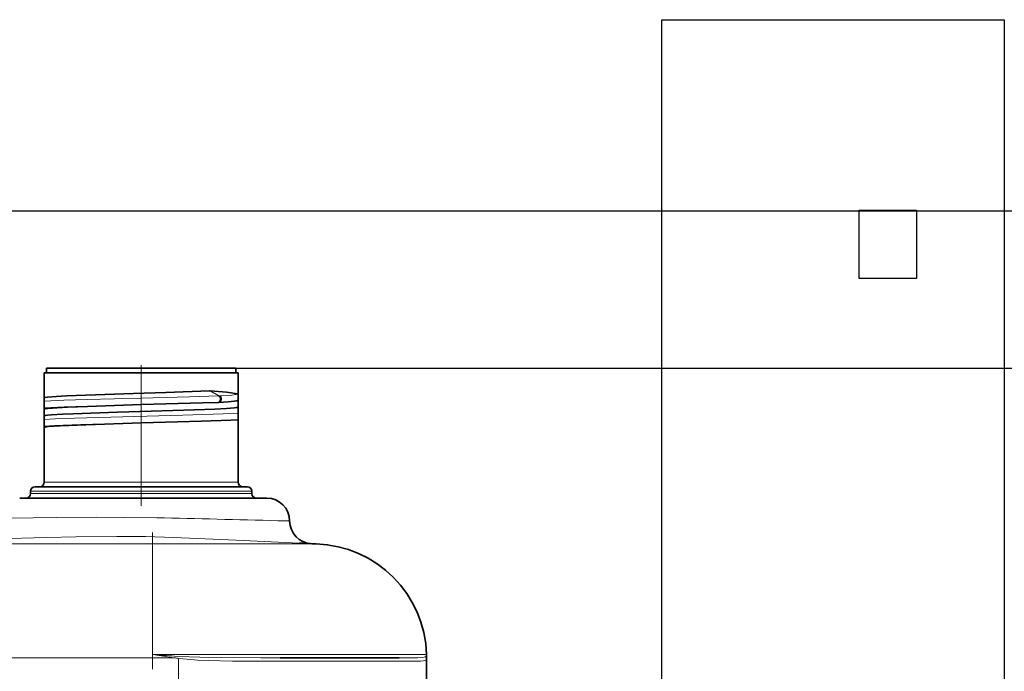
# Model space of a CAD drawing. Extents: x 33686 to 63214, y -106 to 11773.
# Drawn here: x 36825 to 37256, y 5874 to 6160 of the extents above; entities that cross this region are included whole.
import ezdxf

# ---------------------------------------------------------------- set-up
doc = ezdxf.new("R2010")
doc.units = 0
doc.header["$LTSCALE"] = 150
doc.header["$MEASUREMENT"] = 0
doc.header["$PDMODE"] = 3
doc.header["$PDSIZE"] = 50
doc.linetypes.add('DASHDOT', pattern=[18.5, 12, -3, 0.5, -3])
for name, color, linetype in [('3_Bemaßung_Beschriftung', 5, 'Continuous'), ('Behälter_AQF570_Handloch_grau', 252, 'Continuous'), ('GEP-Steuereinheit', 31, 'Continuous'), ('Grobfilter Trident', 250, 'Continuous')]:
    doc.layers.add(name, color=color, linetype=linetype)
doc.styles.add('Arial', font='arial.ttf')
doc.dimstyles.new('M1-10', dxfattribs={"dimscale": 10, "dimtxt": 3.5, "dimasz": 3, "dimexe": 1, "dimexo": 0, "dimgap": 1, "dimtad": 1, "dimdec": 0, "dimrnd": 1, "dimzin": 0, "dimdsep": 46, "dimtxsty": 'Arial', "dimcen": 1, "dimclrd": 256, "dimclre": 256, "dimclrt": 256, "dimadec": 0, "dimazin": 0, "dimtfac": 1, "dimtdec": 0, "dimtmove": 2, "dimatfit": 0, "dimfxl": 1, "dimtolj": 1, "dimtzin": 0, "dimlwd": -1, "dimarcsym": 0})
doc.dimstyles.new('M1-10$0', dxfattribs={"dimscale": 10, "dimtxt": 3.5, "dimasz": 3, "dimexe": 1, "dimexo": 0, "dimgap": 1, "dimtad": 1, "dimdec": 0, "dimrnd": 1, "dimzin": 0, "dimdsep": 46, "dimtxsty": 'Arial', "dimcen": 1, "dimclrd": 256, "dimclre": 256, "dimclrt": 256, "dimadec": 0, "dimazin": 0, "dimtfac": 1, "dimtdec": 0, "dimtmove": 2, "dimatfit": 0, "dimfxl": 1, "dimtolj": 1, "dimtzin": 0, "dimlwd": -1, "dimarcsym": 0})

# ---------------------------------------------------------------- blocks, each defined once
blk = doc.blocks.new('*D46')
at = {"layer": '3_Bemaßung_Beschriftung', "lineweight": -2, "transparency": 16777216}
for p, q in [((36919.67, 6006.72), (37613.82, 6006.72)), ((36883.17, 4580.4), (37613.82, 4580.4))]:
    blk.add_line(p, q, dxfattribs=at)
at = {"layer": '3_Bemaßung_Beschriftung', "transparency": 16777216}
blk.add_line((37603.82, 5976.72), (37603.82, 4610.4), dxfattribs=at)
for points in [[(37598.82, 5976.72), (37608.82, 5976.72), (37603.82, 6006.72)], [(37598.82, 4610.4), (37608.82, 4610.4), (37603.82, 4580.4)]]:
    blk.add_solid(points, dxfattribs=at)
at = {"layer": 'Defpoints', "color": 0, "transparency": 16777216}
for p in [(36919.67, 6006.72), (36883.17, 4580.4), (37603.82, 4580.4)]:
    blk.add_point(p, dxfattribs=at)
at = {"layer": '3_Bemaßung_Beschriftung', "transparency": 16777216, "insert": (37558.08, 5293.56), "char_height": 35, "attachment_point": 5, "rotation": 90, "style": 'Arial'}
blk.add_mtext('\\A1;{\\H2x;1425}', dxfattribs=at)
blk = doc.blocks.new('*D47')
at = {"layer": '3_Bemaßung_Beschriftung', "lineweight": -2, "transparency": 16777216}
for p, q in [((36659.24, 6075.72), (37867.29, 6075.72)), ((36883.17, 4580.4), (37867.29, 4580.4))]:
    blk.add_line(p, q, dxfattribs=at)
at = {"layer": '3_Bemaßung_Beschriftung', "transparency": 16777216}
blk.add_line((37857.29, 6045.72), (37857.29, 4610.4), dxfattribs=at)
for points in [[(37852.29, 6045.72), (37862.29, 6045.72), (37857.29, 6075.72)], [(37852.29, 4610.4), (37862.29, 4610.4), (37857.29, 4580.4)]]:
    blk.add_solid(points, dxfattribs=at)
at = {"layer": 'Defpoints', "color": 0, "transparency": 16777216}
for p in [(36659.24, 6075.72), (36883.17, 4580.4), (37857.29, 4580.4)]:
    blk.add_point(p, dxfattribs=at)
at = {"layer": '3_Bemaßung_Beschriftung', "transparency": 16777216, "insert": (37811.55, 5328.06), "char_height": 70, "attachment_point": 5, "rotation": 90, "style": 'Arial'}
blk.add_mtext('\\A1;1495', dxfattribs=at)
blk = doc.blocks.new('GEP-Steuerung_seite')
at = {"layer": 'GEP-Steuereinheit'}
for p, q in [((-11783.24, 612.89), (-11783.24, 912.89)), ((-11783.24, 912.89), (-11633.24, 912.89)), ((-11633.24, 912.89), (-11633.24, 612.89)), ((-11696.74, 829.37), (-11671.74, 829.37)), ((-11696.74, 799.37), (-11696.74, 829.37)), ((-11671.74, 829.37), (-11671.74, 799.37)), ((-11671.74, 799.37), (-11696.74, 799.37)), ((-11633.24, 612.89), (-11783.24, 612.89)), ((-11760.74, 602.89), (-11755.74, 612.89)), ((-11755.74, 612.89), (-11735.74, 612.89)), ((-11735.74, 612.89), (-11730.74, 602.89)), ((-11755.74, 602.89), (-11760.74, 602.89)), ((-11755.74, 602.89), (-11745.74, 602.89)), ((-11745.74, 602.89), (-11735.74, 602.89)), ((-11730.74, 602.89), (-11735.74, 602.89))]:
    blk.add_line(p, q, dxfattribs=at)

msp = doc.modelspace()

# ---------------------------------------------------------------- linework, layer by layer
at = {"layer": 'Behälter_AQF570_Handloch_grau', "linetype": 'DASHDOT', "lineweight": 13, "ltscale": 0.038844}
msp.add_line((36878.17, 6008.01), (36878.17, 5992.47), dxfattribs=at)
at = {"layer": 'Behälter_AQF570_Handloch_grau', "lineweight": 35, "ltscale": 0.199493}
msp.add_line((36835.67, 6004.72), (36915.47, 6004.72), dxfattribs=at)
at = {"layer": 'Behälter_AQF570_Handloch_grau', "lineweight": 35, "ltscale": 0.027369}
msp.add_line((36835.67, 6004.72), (36835.67, 5993.77), dxfattribs=at)
at = {"layer": 'Behälter_AQF570_Handloch_grau', "lineweight": 35, "ltscale": 0.194799}
msp.add_line((36836.67, 6006.72), (36914.59, 6006.72), dxfattribs=at)
at = {"layer": 'Behälter_AQF570_Handloch_grau', "lineweight": 35, "ltscale": 0.005}
for p, q in [((36836.67, 6006.72), (36836.67, 6004.72)), ((36919.67, 6006.72), (36919.67, 6004.72))]:
    msp.add_line(p, q, dxfattribs=at)
at = {"layer": 'Behälter_AQF570_Handloch_grau', "lineweight": 35, "ltscale": 0.012701}
msp.add_line((36914.59, 6006.72), (36919.67, 6006.72), dxfattribs=at)
at = {"layer": 'Behälter_AQF570_Handloch_grau', "lineweight": 35, "ltscale": 0.013007}
msp.add_line((36915.47, 6004.72), (36920.67, 6004.72), dxfattribs=at)
at = {"layer": 'Behälter_AQF570_Handloch_grau', "lineweight": 35, "ltscale": 0.0375}
msp.add_line((36920.67, 6004.72), (36920.67, 5989.72), dxfattribs=at)
at = {"layer": 'Behälter_AQF570_Handloch_grau', "lineweight": 13, "ltscale": 0.011567}
msp.add_line((36912.22, 5994.62), (36908.09, 5996.71), dxfattribs=at)
at = {"layer": 'Behälter_AQF570_Handloch_grau', "lineweight": 35, "ltscale": 0.017835}
msp.add_line((36908.36, 5996.71), (36915.47, 5996.14), dxfattribs=at)
at = {"layer": 'Behälter_AQF570_Handloch_grau', "lineweight": 13, "ltscale": 0.011432}
msp.add_line((36912.43, 5994.63), (36908.36, 5996.71), dxfattribs=at)
at = {"layer": 'Behälter_AQF570_Handloch_grau', "lineweight": 13, "ltscale": 0.000129702}
msp.add_line((36912.38, 5994.63), (36912.43, 5994.63), dxfattribs=at)
at = {"layer": 'Behälter_AQF570_Handloch_grau', "lineweight": 13, "ltscale": 0.000216761}
msp.add_line((36912.52, 5994.63), (36912.43, 5994.63), dxfattribs=at)
at = {"layer": 'Behälter_AQF570_Handloch_grau', "lineweight": 35, "ltscale": 0.003056}
msp.add_line((36920.67, 5995.19), (36920.67, 5993.97), dxfattribs=at)
at = {"layer": 'Behälter_AQF570_Handloch_grau', "lineweight": 35, "ltscale": 0.0003806}
msp.add_line((36835.82, 5993.82), (36835.67, 5993.77), dxfattribs=at)
at = {"layer": 'Behälter_AQF570_Handloch_grau', "lineweight": 35, "ltscale": 0.003807}
for p, q in [((36835.67, 5992.25), (36835.67, 5993.77)), ((36835.67, 5985.77), (36835.67, 5984.25))]:
    msp.add_line(p, q, dxfattribs=at)
at = {"layer": 'Behälter_AQF570_Handloch_grau', "lineweight": 35, "ltscale": 0.007321}
msp.add_line((36835.67, 5992.25), (36835.67, 5989.32), dxfattribs=at)
at = {"layer": 'Behälter_AQF570_Handloch_grau', "linetype": 'DASHDOT', "lineweight": 13, "ltscale": 0.018393}
msp.add_line((36878.17, 5992.51), (36878.17, 5985.16), dxfattribs=at)
at = {"layer": 'Behälter_AQF570_Handloch_grau', "lineweight": 35, "ltscale": 3.8147e-06}
msp.add_line((36878.33, 5990.72), (36878.33, 5990.72), dxfattribs=at)
at = {"layer": 'Behälter_AQF570_Handloch_grau', "lineweight": 35, "ltscale": 0.000560816}
msp.add_line((36911.72, 5991.71), (36911.95, 5991.72), dxfattribs=at)
at = {"layer": 'Behälter_AQF570_Handloch_grau', "lineweight": 35, "ltscale": 0.000278708}
msp.add_line((36911.95, 5991.72), (36912.06, 5991.72), dxfattribs=at)
at = {"layer": 'Behälter_AQF570_Handloch_grau', "lineweight": 35, "ltscale": 8.93812e-05}
msp.add_line((36912.09, 5991.72), (36912.06, 5991.72), dxfattribs=at)
at = {"layer": 'Behälter_AQF570_Handloch_grau', "lineweight": 35, "ltscale": 0.000224939}
msp.add_line((36912.09, 5991.72), (36912.18, 5991.73), dxfattribs=at)
at = {"layer": 'Behälter_AQF570_Handloch_grau', "lineweight": 35, "ltscale": 0.003157}
msp.add_line((36920.67, 5993.97), (36920.67, 5992.7), dxfattribs=at)
at = {"layer": 'Behälter_AQF570_Handloch_grau', "lineweight": 35, "ltscale": 0.001509}
msp.add_line((36835.67, 5989.32), (36835.67, 5988.71), dxfattribs=at)
at = {"layer": 'Behälter_AQF570_Handloch_grau', "lineweight": 35, "ltscale": 0.007363}
msp.add_line((36835.67, 5988.71), (36835.67, 5985.77), dxfattribs=at)
at = {"layer": 'Behälter_AQF570_Handloch_grau', "lineweight": 35, "ltscale": 0.00038086}
msp.add_line((36835.82, 5985.82), (36835.67, 5985.77), dxfattribs=at)
at = {"layer": 'Behälter_AQF570_Handloch_grau', "linetype": 'DASHDOT', "lineweight": 13, "ltscale": 0.102418}
msp.add_line((36878.17, 5987.27), (36878.17, 5946.3), dxfattribs=at)
at = {"layer": 'Behälter_AQF570_Handloch_grau', "lineweight": 35, "ltscale": 0.000130463}
msp.add_line((36920.67, 5989.72), (36920.67, 5989.77), dxfattribs=at)
at = {"layer": 'Behälter_AQF570_Handloch_grau', "lineweight": 35, "ltscale": 0.00682}
msp.add_line((36920.67, 5989.72), (36920.67, 5986.99), dxfattribs=at)
at = {"layer": 'Behälter_AQF570_Handloch_grau', "lineweight": 35, "ltscale": 0.007197}
msp.add_line((36920.67, 5986.99), (36920.67, 5984.11), dxfattribs=at)
at = {"layer": 'Behälter_AQF570_Handloch_grau', "lineweight": 35, "ltscale": 0.00732}
msp.add_line((36835.67, 5984.25), (36835.67, 5981.32), dxfattribs=at)
at = {"layer": 'Behälter_AQF570_Handloch_grau', "lineweight": 35, "ltscale": 0.069995}
msp.add_line((36920.67, 5984.72), (36920.67, 5956.72), dxfattribs=at)
at = {"layer": 'Behälter_AQF570_Handloch_grau', "lineweight": 35, "ltscale": 0.001498}
msp.add_line((36835.67, 5981.32), (36835.67, 5980.72), dxfattribs=at)
at = {"layer": 'Behälter_AQF570_Handloch_grau', "lineweight": 35, "ltscale": 1.14695e-05}
msp.add_line((36835.67, 5980.72), (36835.67, 5980.71), dxfattribs=at)
at = {"layer": 'Behälter_AQF570_Handloch_grau', "lineweight": 35, "ltscale": 0.059995}
msp.add_line((36835.67, 5980.71), (36835.67, 5956.72), dxfattribs=at)
at = {"layer": 'Behälter_AQF570_Handloch_grau', "lineweight": 35, "ltscale": 0.004089}
msp.add_line((36920.67, 5978.06), (36920.67, 5979.7), dxfattribs=at)
at = {"layer": 'Behälter_AQF570_Handloch_grau', "lineweight": 35, "ltscale": 0.00198}
msp.add_line((36920.67, 5977.27), (36920.67, 5978.06), dxfattribs=at)
at = {"layer": 'Behälter_AQF570_Handloch_grau', "lineweight": 13, "ltscale": 0.199493}
msp.add_line((36835.67, 5956.72), (36915.47, 5956.72), dxfattribs=at)
at = {"layer": 'Behälter_AQF570_Handloch_grau', "lineweight": 13, "ltscale": 0.013007}
msp.add_line((36915.47, 5956.72), (36920.67, 5956.72), dxfattribs=at)
at = {"layer": 'Behälter_AQF570_Handloch_grau', "lineweight": 13, "ltscale": 0.227657}
for p, q in [((36829.67, 5952.72), (36920.74, 5952.72)), ((36920.74, 5951.72), (36829.67, 5951.72))]:
    msp.add_line(p, q, dxfattribs=at)
at = {"layer": 'Behälter_AQF570_Handloch_grau', "lineweight": 35, "ltscale": 0.002501}
for p, q in [((36829.67, 5952.72), (36829.67, 5951.72)), ((36926.67, 5952.72), (36926.67, 5951.72))]:
    msp.add_line(p, q, dxfattribs=at)
at = {"layer": 'Behälter_AQF570_Handloch_grau', "lineweight": 35, "ltscale": 0.218269}
msp.add_line((36831.67, 5954.72), (36918.98, 5954.72), dxfattribs=at)
at = {"layer": 'Behälter_AQF570_Handloch_grau', "lineweight": 35, "ltscale": 0.014231}
msp.add_line((36918.98, 5954.72), (36924.67, 5954.72), dxfattribs=at)
at = {"layer": 'Behälter_AQF570_Handloch_grau', "lineweight": 13, "ltscale": 0.014843}
for p, q in [((36920.74, 5952.72), (36926.67, 5952.72)), ((36926.67, 5951.72), (36920.74, 5951.72))]:
    msp.add_line(p, q, dxfattribs=at)
at = {"layer": 'Behälter_AQF570_Handloch_grau', "lineweight": 35, "ltscale": 0.13037}
msp.add_line((36877.09, 5949.72), (36824.94, 5949.72), dxfattribs=at)
at = {"layer": 'Behälter_AQF570_Handloch_grau', "lineweight": 35, "ltscale": 0.127707}
msp.add_line((36928.17, 5949.72), (36877.09, 5949.72), dxfattribs=at)
at = {"layer": 'Behälter_AQF570_Handloch_grau', "lineweight": 35, "ltscale": 0.012509}
msp.add_line((36928.17, 5949.72), (36933.17, 5949.72), dxfattribs=at)
at = {"layer": 'Behälter_AQF570_Handloch_grau', "linetype": 'DASHDOT', "lineweight": 13, "ltscale": 0.150021}
msp.add_line((36883.17, 5934.7), (36883.17, 5874.7), dxfattribs=at)
at = {"layer": 'Behälter_AQF570_Handloch_grau', "lineweight": 35, "ltscale": 0.001476}
msp.add_line((36947.3, 5930.02), (36947.88, 5929.96), dxfattribs=at)
at = {"layer": 'Behälter_AQF570_Handloch_grau', "lineweight": 13, "ltscale": 0.009833}
msp.add_line((36883.17, 5929.69), (36879.24, 5929.69), dxfattribs=at)
at = {"layer": 'Behälter_AQF570_Handloch_grau', "lineweight": 13, "ltscale": 0.121296}
msp.add_line((36883.17, 5881.17), (36883.17, 5929.69), dxfattribs=at)
at = {"layer": 'Behälter_AQF570_Handloch_grau', "lineweight": 13}
msp.add_line((36883.17, 5879.72), (36433.17, 5879.72), dxfattribs=at)
at = {"layer": 'Behälter_AQF570_Handloch_grau', "lineweight": 13, "ltscale": 0.299947}
msp.add_line((37003.15, 5881.17), (36883.17, 5881.17), dxfattribs=at)
at = {"layer": 'Behälter_AQF570_Handloch_grau', "lineweight": 13, "ltscale": 0.024024}
msp.add_line((36883.17, 5881.17), (36892.67, 5879.72), dxfattribs=at)
at = {"layer": 'Behälter_AQF570_Handloch_grau', "lineweight": 13, "ltscale": 0.023746}
msp.add_line((36883.17, 5879.72), (36892.67, 5879.72), dxfattribs=at)
at = {"layer": 'Behälter_AQF570_Handloch_grau', "lineweight": 13, "ltscale": 0.00469}
msp.add_line((36894.65, 5880.34), (36892.78, 5880.47), dxfattribs=at)
at = {"layer": 'Behälter_AQF570_Handloch_grau', "lineweight": 13, "ltscale": 0.061316}
msp.add_line((36894.53, 5854.94), (36894.53, 5879.46), dxfattribs=at)
at = {"layer": 'Behälter_AQF570_Handloch_grau', "lineweight": 35, "ltscale": 0.010505}
msp.add_line((36943.17, 5879.72), (36938.97, 5879.72), dxfattribs=at)
at = {"layer": 'Behälter_AQF570_Handloch_grau', "lineweight": 13, "ltscale": 0.010665}
msp.add_line((36943.91, 5878.22), (36939.65, 5878.22), dxfattribs=at)
at = {"layer": 'Behälter_AQF570_Handloch_grau', "lineweight": 35, "ltscale": 0.114133}
msp.add_line((36988.83, 5879.72), (36943.17, 5879.72), dxfattribs=at)
at = {"layer": 'Behälter_AQF570_Handloch_grau', "lineweight": 13, "ltscale": 0.115542}
msp.add_line((36990.13, 5878.22), (36943.91, 5878.22), dxfattribs=at)
at = {"layer": 'Behälter_AQF570_Handloch_grau', "lineweight": 35, "ltscale": 0.005634}
msp.add_line((36991.08, 5879.72), (36988.83, 5879.72), dxfattribs=at)
at = {"layer": 'Behälter_AQF570_Handloch_grau', "lineweight": 13, "ltscale": 0.00572}
msp.add_line((36992.42, 5878.22), (36990.13, 5878.22), dxfattribs=at)
at = {"layer": 'Behälter_AQF570_Handloch_grau', "lineweight": 35, "ltscale": 0.000313691}
msp.add_line((37003.16, 5881.05), (37003.15, 5881.17), dxfattribs=at)
at = {"layer": 'Behälter_AQF570_Handloch_grau', "lineweight": 35, "ltscale": 0.000630951}
msp.add_line((37003.17, 5879.72), (37003.17, 5879.46), dxfattribs=at)
at = {"layer": 'Behälter_AQF570_Handloch_grau', "lineweight": 35, "ltscale": 0.061316}
msp.add_line((37003.17, 5854.94), (37003.17, 5879.46), dxfattribs=at)
at = {"layer": 'Behälter_AQF570_Handloch_grau', "lineweight": 13}
for points in [[(36912, 5994.61), (36899.35, 5994.2), (36878.08, 5993.62), (36854.51, 5992.97), (36844.26, 5992.63), (36835.67, 5992.25)], [(36912.52, 5994.63), (36917.79, 5994.94), (36919.72, 5995.15), (36920.19, 5995.26), (36920.27, 5995.3), (36920.29, 5995.32), (36920.31, 5995.34), (36920.31, 5995.36), (36920.31, 5995.37), (36920.29, 5995.39), (36920.23, 5995.43)], [(36878.33, 5990.72), (36854.65, 5990.06), (36844.4, 5989.72), (36835.67, 5989.32)], [(36920.67, 5986.99), (36914.07, 5986.69), (36896.39, 5986.11), (36870.1, 5985.4), (36849.11, 5984.79), (36840.46, 5984.48), (36835.67, 5984.25)], [(36878.34, 5982.72), (36851.77, 5981.97), (36840.12, 5981.54), (36835.67, 5981.32)], [(36830.91, 5941.12), (36798.1, 5940.64), (36746.77, 5940.09), (36712.3, 5939.86)], [(36884.99, 5941.12), (36870.86, 5941.3), (36858.64, 5941.33), (36841.26, 5941.25), (36830.91, 5941.12)], [(36836.85, 5932.54), (36814.69, 5931.89), (36775.62, 5930.95), (36731.39, 5930.21), (36714.2, 5930.02)], [(36892.44, 5932.54), (36879.97, 5932.86), (36867.51, 5932.96), (36849.56, 5932.83), (36836.85, 5932.54)], [(36947.3, 5930.02), (36919.68, 5931.35), (36892.44, 5932.54)], [(36954.76, 5929.69), (36953.36, 5929.7), (36944.22, 5929.7), (36883.17, 5929.69)], [(36894.53, 5879.46), (36898.29, 5879.07), (36902.78, 5878.76), (36907.42, 5878.55), (36918.14, 5878.3), (36930.13, 5878.22), (36939.65, 5878.22)], [(36894.65, 5880.34), (36899.24, 5880.11), (36903.83, 5879.96), (36912.94, 5879.8), (36930.61, 5879.72), (36938.97, 5879.72)], [(36991.08, 5879.72), (36997.09, 5879.73), (36999.37, 5879.76), (37001.36, 5879.87), (37002.07, 5879.96), (37002.62, 5880.13), (37002.89, 5880.34)], [(36992.42, 5878.22), (36998.35, 5878.24), (37000.48, 5878.31), (37001.73, 5878.42), (37002.21, 5878.51), (37002.68, 5878.67), (37002.99, 5878.89), (37003.13, 5879.13), (37003.17, 5879.46)]]:
    msp.add_lwpolyline(points, dxfattribs=at)
at = {"layer": 'Behälter_AQF570_Handloch_grau', "lineweight": 35}
for points in [[(36908.09, 5996.71), (36888.92, 5996.04), (36874.84, 5995.62), (36853.91, 5994.94), (36845.39, 5994.6), (36841.04, 5994.36), (36837.1, 5994.05), (36836.05, 5993.89), (36835.82, 5993.82)], [(36915.47, 5996.14), (36917.56, 5995.91), (36919.17, 5995.68), (36920.23, 5995.43)], [(36878.33, 5990.72), (36854.59, 5989.97), (36845.83, 5989.61), (36841.35, 5989.38), (36837.25, 5989.06), (36836.13, 5988.9), (36835.82, 5988.82), (36835.72, 5988.78), (36835.69, 5988.75), (36835.68, 5988.74), (36835.67, 5988.71)], [(36878.33, 5990.72), (36905.06, 5991.48), (36911.72, 5991.71)], [(36920.67, 5992.7), (36919.99, 5992.38), (36918.91, 5992.19), (36916.22, 5991.95), (36912.18, 5991.73)], [(36835.82, 5985.82), (36836.11, 5985.9), (36837.18, 5986.06), (36838.83, 5986.21), (36843.66, 5986.51), (36848.36, 5986.73), (36867.77, 5987.4), (36882.53, 5987.85), (36901.49, 5988.46), (36910.44, 5988.81), (36915.47, 5989.08)], [(36920.67, 5989.72), (36920.67, 5989.69), (36920.65, 5989.68), (36920.6, 5989.64), (36920.48, 5989.6), (36920.06, 5989.5), (36919, 5989.36), (36915.47, 5989.08)], [(36878.34, 5982.72), (36853.96, 5981.94), (36842.6, 5981.45), (36837.47, 5981.09), (36836.12, 5980.9), (36835.82, 5980.82), (36835.73, 5980.78), (36835.68, 5980.74), (36835.67, 5980.72)], [(36878.34, 5982.72), (36904.5, 5983.46), (36917.35, 5983.94), (36920.67, 5984.11)]]:
    msp.add_lwpolyline(points, dxfattribs=at)
for centre, radius, start, end in [((36908.19, 5994.27), 2.45, 86.1544, 92.4305), ((36919.58, 5993.73), 1.82, 53.1893, 67.9181), ((36833.67, 5956.72), 2, 270, 0), ((36922.67, 5956.72), 2, 180, 270), ((36827.67, 5951.72), 2, 270, 0), ((36831.67, 5952.72), 2, 90, 180), ((36924.67, 5952.72), 2, 360, 90), ((36928.67, 5951.72), 2, 180, 270), ((36933.17, 5939.72), 10, 0.1236, 90), ((36953.17, 5939.76), 10, 180.1236, 267.6982), ((36973.83, 6455.28), 525.93, 267.1076, 267.7048), ((36970.98, 6429.33), 499.9, 267.3517, 268.1442), ((36953.17, 5879.72), 50, 1.669, 88.1772), ((36953.17, 5879.72), 50, 0, 1.525)]:
    msp.add_arc(centre, radius, start, end, dxfattribs=at)
at = {"layer": 'Behälter_AQF570_Handloch_grau', "lineweight": 13}
for centre, radius, start, end in [((36911.86, 5998.42), 3.82, 272.0213, 275.3456), ((36912.42, 5992.12), 2.51, 90.9376, 94.6209), ((36662.32, -4518.26), 10461.75, 88.490087, 88.780445), ((36963.05, 6898.41), 958.88, 268.50193, 268.81191), ((36636.98, 4921277.28), 4915347.58, 270.00025021, 270.00282519), ((36980.93, 7142.18), 1264.79, 265.56722, 266.00339), ((36937.81, 6205.43), 328.82, 262.1097, 262.4366), ((37001.66, 5881.24), 1.52, 323.8308, 329.5362), ((37001.84, 5881.14), 1.31, 329.2344, 1.5332)]:
    msp.add_arc(centre, radius, start, end, dxfattribs=at)
for centre, major_axis, ratio, start_param, end_param in [((36911.67, 5993.2), (0.06, -1.49), 0.701095, 6.283185, 9.049552), ((36911.87, 5993.21), (0.09, -1.5), 0.759639, 6.267747, 9.031543), ((36912.03, 5993.22), (0.05, -1.5), 0.806931, 0.008376, 2.764198), ((36912.11, 5993.22), (0.07, -1.5), 0.829558, 6.283183, 9.036266)]:
    msp.add_ellipse(centre, major_axis=major_axis, ratio=ratio, start_param=start_param, end_param=end_param, dxfattribs=at)

# ---------------------------------------------------------------- block references
at = {"layer": 'Grobfilter Trident'}
msp.add_blockref('GEP-Steuerung_seite', (48889.43, 5246.61), dxfattribs=at)

# ---------------------------------------------------------------- dimensions: what is measured, and where the dimension line sits
at = {"layer": '3_Bemaßung_Beschriftung'}
dim = msp.add_linear_dim(base=(37857.29, 4580.4), p1=(36659.24, 6075.72), p2=(36883.17, 4580.4), angle=90, dimstyle='M1-10$0', override={"dimtxt": 7, "dimrnd": 5, "dimtol": 0, "dimlim": 0, "dimtp": 0.1, "dimtm": 0.1, "dimtfac": 0.71, "dimtdec": 3, "dimtolj": 1, "dimtzin": 8}, dxfattribs=at)
dim.commit()
dim.dimension.update_dxf_attribs({"geometry": '*D47', "text_midpoint": (37811.55, 5328.06)})
dim = msp.add_linear_dim(base=(37603.82, 4580.4), p1=(36919.67, 6006.72), p2=(36883.17, 4580.4), angle=90, text='{\\H2x;<>}', dimstyle='M1-10', override={"dimrnd": 5}, dxfattribs=at)
dim.commit()
dim.dimension.update_dxf_attribs({"geometry": '*D46', "text_midpoint": (37558.08, 5293.56)})

doc.saveas('drawing.dxf')
